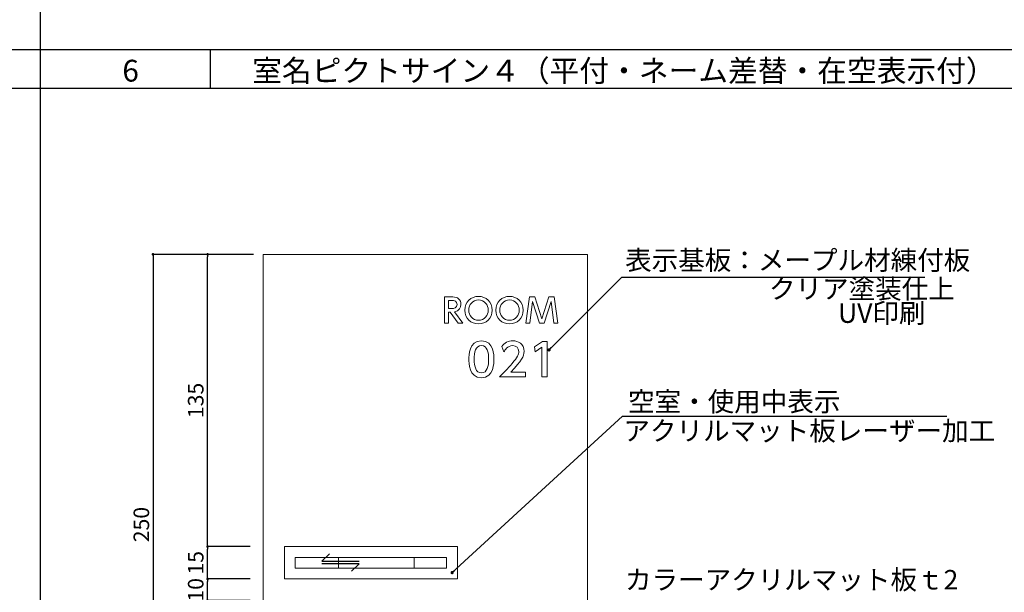
# Model space of a CAD drawing. Units: millimetres. Extents: x 1648 to 3442, y 2486 to 3080.
# Drawn here: x 2199 to 2351, y 2804 to 2893 of the extents above; entities that cross this region are included whole.
import ezdxf

# ---------------------------------------------------------------- set-up
doc = ezdxf.new("R2010")
doc.units = ezdxf.units.MM
for name, color, linetype in [('_U+30EC_U+30A4_U+30E4_U+30FC 1', 7, 'Continuous'), ('寸法', 2, 'Continuous'), ('本体１', 7, 'Continuous'), ('枠文字', 4, 'Continuous'), ('枠横ライン', 9, 'Continuous'), ('注釈', 2, 'Continuous'), ('表示', 11, 'Continuous')]:
    doc.layers.add(name, color=color, linetype=linetype)
doc.styles.add('EXTFONT', font='txt', dxfattribs={"height": 2.4, "bigfont": 'extfont'})
doc.styles.get("Standard").update_dxf_attribs({"font": 'arial.ttf'})
doc.styles.add('角ゴ', font='txt.shx', dxfattribs={"bigfont": 'extfont.shx'})
doc.dimstyles.new('KITEI-1$7', dxfattribs={"dimtxt": 2.4, "dimasz": 0.5, "dimexe": 0, "dimexo": 1, "dimgap": 0.7, "dimtad": 2, "dimdec": 0, "dimrnd": 1, "dimzin": 0, "dimdsep": 46, "dimtxsty": 'EXTFONT', "dimblk1": 'DOT', "dimblk2": 'DOT', "dimsah": 1, "dimcen": 0.09, "dimclrd": 2, "dimclre": 2, "dimclrt": 2, "dimadec": 0, "dimazin": 0, "dimtfac": 1, "dimtdec": 4, "dimtofl": 0, "dimtmove": 0, "dimatfit": 0, "dimldrblk": 'DOT', "dimfxl": 1, "dimtolj": 1, "dimtzin": 0, "dimarcsym": 0})
doc.dimstyles.get("Standard").update_dxf_attribs({"dimtxt": 0.18, "dimasz": 0.18, "dimexe": 0.18, "dimexo": 0.0625, "dimgap": 0.09, "dimtad": 0, "dimtih": 1, "dimtoh": 1, "dimdec": 4, "dimzin": 0, "dimdsep": 46, "dimtxsty": 'Standard', "dimcen": 0.09, "dimadec": 0, "dimazin": 0, "dimtfac": 1, "dimtdec": 4, "dimtofl": 0, "dimtmove": 0, "dimatfit": 3, "dimfxl": 1, "dimtolj": 1, "dimtzin": 0, "dimarcsym": 0})
doc.dimstyles.new('STANDARD$0', dxfattribs={"dimtxt": 2.4, "dimasz": 0.4, "dimexe": 0, "dimexo": 2, "dimtad": 3, "dimdec": 0, "dimzin": 0, "dimdsep": 46, "dimtxsty": 'Standard', "dimblk1": 'DOT', "dimblk2": 'DOT', "dimsah": 1, "dimcen": 2.5, "dimclrd": 2, "dimclre": 2, "dimclrt": 2, "dimadec": 0, "dimazin": 0, "dimtfac": 1, "dimtdec": 4, "dimtofl": 0, "dimtmove": 0, "dimatfit": 3, "dimldrblk": 'DOT', "dimfxl": 1, "dimtolj": 1, "dimtzin": 0, "dimarcsym": 0})

# ---------------------------------------------------------------- blocks, each defined once
blk = doc.blocks.new('_DOT')
at = {"color": 0, "linetype": 'ByBlock'}
blk.add_line((-0.5, 0), (-1, 0), dxfattribs=at)
at = {"color": 0, "linetype": 'ByBlock', "const_width": 0.5}
blk.add_lwpolyline([(-0.25, 0, 1), (0.25, 0, 1)], format="xyb", close=True, dxfattribs=at)
blk = doc.blocks.new('*D88')
at = {"layer": 'DEFPOINTS', "color": 0, "transparency": 16777216}
for p in [(2236.67, 2856.58), (2219.69, 2773.24), (2236.67, 2773.24)]:
    blk.add_point(p, dxfattribs=at)
at = {"layer": '寸法', "color": 2, "lineweight": -2, "transparency": 16777216}
for p, q in [((2235.17, 2856.58), (2219.69, 2856.58)), ((2219.69, 2856.18), (2219.69, 2773.64)), ((2235.17, 2773.24), (2219.69, 2773.24))]:
    blk.add_line(p, q, dxfattribs=at)
at = {"layer": '寸法', "color": 2, "lineweight": -2, "transparency": 16777216, "xscale": 0.4, "yscale": 0.4, "zscale": 0.4}
for p, rotation in [((2219.69, 2856.58), 90), ((2219.69, 2773.24), 270)]:
    blk.add_blockref('_DOT', p, dxfattribs=dict(at, rotation=rotation))
at = {"layer": '寸法', "color": 2, "transparency": 16777216, "insert": (2217.89, 2814.91), "char_height": 2.4, "attachment_point": 5, "rotation": 90, "style": '角ゴ'}
blk.add_mtext('\\A1;250', dxfattribs=at)
blk = doc.blocks.new('*D107')
at = {"color": 2, "lineweight": -2, "transparency": 16777216}
for p, q in [((2234.67, 2806.52), (2228.09, 2806.52)), ((2228.09, 2803.59), (2228.09, 2806.12)), ((2234.67, 2803.19), (2228.09, 2803.19))]:
    blk.add_line(p, q, dxfattribs=at)
at = {"layer": 'DEFPOINTS', "color": 0, "transparency": 16777216}
for p in [(2228.09, 2806.52), (2236.67, 2806.52), (2236.67, 2803.19)]:
    blk.add_point(p, dxfattribs=at)
at = {"color": 2, "lineweight": -2, "transparency": 16777216, "xscale": 0.4, "yscale": 0.4, "zscale": 0.4}
for p, rotation in [((2228.09, 2806.52), 90), ((2228.09, 2803.19), 270)]:
    blk.add_blockref('_DOT', p, dxfattribs=dict(at, rotation=rotation))
at = {"color": 2, "transparency": 16777216, "insert": (2226.27, 2804.85), "char_height": 2.4, "attachment_point": 5, "rotation": 90, "style": '角ゴ'}
blk.add_mtext('\\A1;10', dxfattribs=at)
blk = doc.blocks.new('*D108')
at = {"color": 2, "lineweight": -2, "transparency": 16777216}
for p, q in [((2234.67, 2811.52), (2228.1, 2811.52)), ((2228.1, 2806.92), (2228.1, 2811.12)), ((2234.67, 2806.52), (2228.1, 2806.52))]:
    blk.add_line(p, q, dxfattribs=at)
at = {"layer": 'DEFPOINTS', "color": 0, "transparency": 16777216}
for p in [(2228.1, 2811.52), (2236.67, 2811.52), (2236.67, 2806.52)]:
    blk.add_point(p, dxfattribs=at)
at = {"color": 2, "lineweight": -2, "transparency": 16777216, "xscale": 0.4, "yscale": 0.4, "zscale": 0.4}
for p, rotation in [((2228.1, 2811.52), 90), ((2228.1, 2806.52), 270)]:
    blk.add_blockref('_DOT', p, dxfattribs=dict(at, rotation=rotation))
at = {"color": 2, "transparency": 16777216, "insert": (2226.27, 2809.02), "char_height": 2.4, "attachment_point": 5, "rotation": 90, "style": '角ゴ'}
blk.add_mtext('\\A1;15', dxfattribs=at)
blk = doc.blocks.new('*D109')
at = {"color": 2, "lineweight": -2, "transparency": 16777216}
for p, q in [((2234.67, 2856.58), (2228.1, 2856.58)), ((2228.1, 2811.92), (2228.1, 2856.18)), ((2234.67, 2811.52), (2228.1, 2811.52))]:
    blk.add_line(p, q, dxfattribs=at)
at = {"layer": 'DEFPOINTS', "color": 0, "transparency": 16777216}
for p in [(2228.1, 2856.58), (2236.67, 2856.58), (2236.67, 2811.52)]:
    blk.add_point(p, dxfattribs=at)
at = {"color": 2, "lineweight": -2, "transparency": 16777216, "xscale": 0.4, "yscale": 0.4, "zscale": 0.4}
for p, rotation in [((2228.1, 2856.58), 90), ((2228.1, 2811.52), 270)]:
    blk.add_blockref('_DOT', p, dxfattribs=dict(at, rotation=rotation))
at = {"color": 2, "transparency": 16777216, "insert": (2226.27, 2834.05), "char_height": 2.4, "attachment_point": 5, "rotation": 90, "style": '角ゴ'}
blk.add_mtext('\\A1;135', dxfattribs=at)

msp = doc.modelspace()

# ---------------------------------------------------------------- linework, layer by layer
at = {"lineweight": 5}
msp.add_line((2236.6688, 2856.5775), (2236.6688, 2773.2441), dxfattribs=at)
for p, q in [((2246.9061, 2810.3881), (2245.7203, 2809.2622)), ((2251.4638, 2808.8639), (2245.7123, 2808.8639)), ((2245.7203, 2809.2622), (2251.4718, 2809.2622)), ((2250.2779, 2807.738), (2251.4638, 2808.8639))]:
    msp.add_line(p, q)
at = {"layer": '_U+30EC_U+30A4_U+30E4_U+30FC 1', "lineweight": 0}
for points in [[(2266.6106, 2806.5187), (2239.944, 2806.5187), (2239.944, 2811.5187), (2266.6106, 2811.5187), (2266.6106, 2806.5187)], [(2241.6106, 2808.1853), (2241.6106, 2809.852), (2264.944, 2809.852), (2264.944, 2808.1853), (2241.6106, 2808.1853)], [(2241.6106, 2809.852), (2241.6106, 2808.1853), (2253.2773, 2808.1853)], [(2253.2773, 2809.852), (2241.6106, 2809.852)], [(2259.9336, 2809.852), (2248.2669, 2809.852), (2248.2669, 2808.1853), (2259.9336, 2808.1853), (2259.9336, 2809.852)], [(2264.944, 2809.852), (2253.2773, 2809.852)], [(2253.2773, 2808.1853), (2264.944, 2808.1853), (2264.944, 2809.852)]]:
    msp.add_lwpolyline(points, dxfattribs=at)
at = {"layer": '本体１', "lineweight": 5}
for p, q in [((2236.6688, 2856.5775), (2286.6694, 2856.5775)), ((2236.6688, 2856.5775), (2236.6688, 2773.2441)), ((2286.6694, 2856.5775), (2286.6694, 2773.2441))]:
    msp.add_line(p, q, dxfattribs=at)
at = {"layer": '枠横ライン', "ltscale": 0.1}
for p, q in [((2202.2884, 3060.1385), (2202.2884, 2542.3888)), ((2469.2882, 2888.1385), (1668.2882, 2888.1385)), ((2469.2882, 2882.1385), (1668.2882, 2882.1385))]:
    msp.add_line(p, q, dxfattribs=at)
at = {"layer": '枠横ライン'}
msp.add_line((2228.5707, 2882.1385), (2228.5707, 2888.1385), dxfattribs=at)
at = {"layer": '注釈', "color": 2, "linetype": 'Continuous'}
for p, q in [((2291.9586, 2853.0693), (2338.6527, 2853.0693)), ((2292.0535, 2831.6248), (2342.077, 2831.6248))]:
    msp.add_line(p, q, dxfattribs=at)
at = {"layer": '表示', "lineweight": 0}
for points in [[(2279.9874, 2845.9429), (2279.2529, 2845.9429), (2278.195, 2849.2912), (2277.774, 2845.9429), (2277.1629, 2845.9429), (2277.7021, 2850.0152), (2278.5443, 2850.0152), (2279.6176, 2846.6311), (2280.6959, 2850.0152), (2281.5381, 2850.0152), (2282.0774, 2845.9429), (2281.4662, 2845.9429), (2281.0453, 2849.2912), (2279.9874, 2845.9429)], [(2279.726, 2843.1381), (2280.4499, 2843.1381), (2280.4499, 2837.6713), (2279.6227, 2837.6713), (2279.6227, 2842.2419), (2278.6024, 2841.5388), (2278.492, 2842.304), (2279.726, 2843.1381)]]:
    msp.add_lwpolyline(points, dxfattribs=at)
for points, knots in [([(2265.8981, 2850.0152), (2266.6222, 2850.0152), (2267.1562, 2849.625), (2267.1562, 2848.8546), (2267.1562, 2848.3668), (2266.9098, 2847.8533), (2266.1395, 2847.7146), (2266.1395, 2847.7146), (2267.4541, 2845.9429), (2267.4541, 2845.9429), (2267.4541, 2845.9429), (2266.7199, 2845.9429), (2266.7199, 2845.9429), (2266.7199, 2845.9429), (2265.4872, 2847.6838), (2265.4872, 2847.6838), (2265.4872, 2847.6838), (2265.2254, 2847.6838), (2265.2254, 2847.6838), (2265.2254, 2847.6838), (2265.2254, 2845.9429), (2265.2254, 2845.9429), (2265.2254, 2845.9429), (2264.6195, 2845.9429), (2264.6195, 2845.9429), (2264.6195, 2845.9429), (2264.6195, 2850.0152), (2264.6195, 2850.0152), (2264.6195, 2850.0152), (2265.8981, 2850.0152), (2265.8981, 2850.0152)], [0, 0, 0, 0, 1, 1, 1, 2, 2, 2, 3, 3, 3, 4, 4, 4, 5, 5, 5, 6, 6, 6, 7, 7, 7, 8, 8, 8, 9, 9, 9, 10, 10, 10, 10]), ([(2265.2254, 2849.4606), (2265.2254, 2849.4606), (2265.2254, 2848.2179), (2265.2254, 2848.2179), (2265.2254, 2848.2179), (2265.6928, 2848.2179), (2265.6928, 2848.2179), (2266.0933, 2848.2179), (2266.5504, 2848.3206), (2266.5504, 2848.8495), (2266.5504, 2849.3785), (2266.1702, 2849.4606), (2265.7029, 2849.4606), (2265.7029, 2849.4606), (2265.2254, 2849.4606), (2265.2254, 2849.4606)], [0, 0, 0, 0, 1, 1, 1, 2, 2, 2, 3, 3, 3, 4, 4, 4, 5, 5, 5, 5]), ([(2269.857, 2850.0974), (2271.0276, 2850.0974), (2271.9674, 2849.245), (2271.9674, 2847.9817), (2271.9674, 2846.7132), (2271.0276, 2845.8607), (2269.857, 2845.8607), (2268.7065, 2845.8607), (2267.7463, 2846.6978), (2267.7513, 2847.9817), (2267.7513, 2849.2604), (2268.7015, 2850.0974), (2269.857, 2850.0974)], [0, 0, 0, 0, 1, 1, 1, 2, 2, 2, 3, 3, 3, 4, 4, 4, 4]), ([(2269.857, 2846.4154), (2270.7761, 2846.4154), (2271.3615, 2847.1806), (2271.3615, 2847.9817), (2271.3615, 2848.7776), (2270.7761, 2849.5428), (2269.862, 2849.5428), (2268.9479, 2849.5428), (2268.3574, 2848.7879), (2268.3574, 2847.9817), (2268.3574, 2847.1703), (2268.9479, 2846.4154), (2269.857, 2846.4154)], [0, 0, 0, 0, 1, 1, 1, 2, 2, 2, 3, 3, 3, 4, 4, 4, 4]), ([(2274.6422, 2850.0974), (2275.8131, 2850.0974), (2276.7529, 2849.245), (2276.7529, 2847.9817), (2276.7529, 2846.7132), (2275.8131, 2845.8607), (2274.6422, 2845.8607), (2273.492, 2845.8607), (2272.5315, 2846.6978), (2272.5368, 2847.9817), (2272.5368, 2849.2604), (2273.4867, 2850.0974), (2274.6422, 2850.0974)], [0, 0, 0, 0, 1, 1, 1, 2, 2, 2, 3, 3, 3, 4, 4, 4, 4]), ([(2274.6422, 2846.4154), (2275.5613, 2846.4154), (2276.1468, 2847.1806), (2276.1468, 2847.9817), (2276.1468, 2848.7776), (2275.5613, 2849.5428), (2274.6472, 2849.5428), (2273.7331, 2849.5428), (2273.1427, 2848.7879), (2273.1427, 2847.9817), (2273.1427, 2847.1703), (2273.7331, 2846.4154), (2274.6422, 2846.4154)], [0, 0, 0, 0, 1, 1, 1, 2, 2, 2, 3, 3, 3, 4, 4, 4, 4]), ([(2268.3838, 2840.4082), (2268.3838, 2840.939), (2268.3838, 2843.2484), (2270.314, 2843.2484), (2272.2444, 2843.2484), (2272.2444, 2840.9321), (2272.2444, 2840.4082), (2272.2444, 2839.8774), (2272.2444, 2837.561), (2270.314, 2837.561), (2268.3838, 2837.561), (2268.3838, 2839.8774), (2268.3838, 2840.4082)], [0, 0, 0, 0, 1, 1, 1, 2, 2, 2, 3, 3, 3, 4, 4, 4, 4]), ([(2277.1194, 2838.4159), (2277.1194, 2838.4159), (2277.1194, 2837.6713), (2277.1194, 2837.6713), (2277.1194, 2837.6713), (2273.0935, 2837.6713), (2273.0935, 2837.6713), (2273.6932, 2838.2711), (2274.3275, 2838.9191), (2275.0305, 2839.7464), (2275.8647, 2840.7253), (2276.0645, 2841.132), (2276.0645, 2841.5939), (2276.0645, 2842.1316), (2275.6925, 2842.5039), (2275.1339, 2842.5039), (2274.3206, 2842.5039), (2273.9139, 2841.78), (2273.7827, 2841.5594), (2273.7827, 2841.5594), (2273.4382, 2842.3798), (2273.4382, 2842.3798), (2273.8654, 2842.9451), (2274.4446, 2843.2484), (2275.1546, 2843.2484), (2275.9336, 2843.2484), (2276.8849, 2842.8003), (2276.8849, 2841.6146), (2276.8849, 2840.8356), (2276.5611, 2840.2358), (2274.8583, 2838.4159), (2274.8583, 2838.4159), (2277.1194, 2838.4159), (2277.1194, 2838.4159)], [0, 0, 0, 0, 1, 1, 1, 2, 2, 2, 3, 3, 3, 4, 4, 4, 5, 5, 5, 6, 6, 6, 7, 7, 7, 8, 8, 8, 9, 9, 9, 10, 10, 10, 11, 11, 11, 11]), ([(2271.424, 2840.4082), (2271.424, 2841.4629), (2271.224, 2842.5039), (2270.314, 2842.5039), (2269.404, 2842.5039), (2269.2042, 2841.456), (2269.2042, 2840.4082), (2269.2042, 2839.2983), (2269.4316, 2838.3056), (2270.314, 2838.3056), (2271.224, 2838.3056), (2271.424, 2839.3672), (2271.424, 2840.4082)], [0, 0, 0, 0, 1, 1, 1, 2, 2, 2, 3, 3, 3, 4, 4, 4, 4])]:
    msp.add_open_spline(points, degree=3, knots=knots, dxfattribs=at)

# ---------------------------------------------------------------- texts
at = {"layer": '枠文字', "style": '角ゴ'}
for s, p in [('室名ピクトサイン４（平付・ネーム差替・在空表示付）', (2234.9813, 2883.2193)), ('6', (2214.9639, 2883.2193))]:
    msp.add_text(s, height=3.36, dxfattribs=at).set_placement(p)
at = {"layer": '注釈', "color": 2, "linetype": 'Continuous', "style": '角ゴ'}
for s, p in [('表示基板：メープル材練付板', (2292.4609, 2854.1883)), ('クリア塗装仕上', (2314.632, 2849.7636)), ('UV印刷', (2325.2766, 2846.0136)), ('空室・使用中表示', (2292.9088, 2832.3764)), ('アクリルマット板レーザー加工', (2292.1994, 2827.8746))]:
    msp.add_text(s, height=3, dxfattribs=at).set_placement(p)
at = {"layer": '注釈', "color": 2, "lineweight": 5, "style": '角ゴ'}
msp.add_text('カラーアクリルマット板ｔ2', height=3, dxfattribs=at).set_placement((2292.4391, 2804.9068))

# ---------------------------------------------------------------- dimensions: what is measured, and where the dimension line sits
for base, p1, p2, picture, middle in [((2228.0962, 2856.5775), (2236.6688, 2811.5187), (2236.6688, 2856.5775), '*D109', (2226.2712, 2834.0481)), ((2228.0962, 2811.5187), (2236.6688, 2806.5187), (2236.6688, 2811.5187), '*D108', (2226.2712, 2809.0187))]:
    dim = msp.add_linear_dim(base=base, p1=p1, p2=p2, angle=90, dimstyle='STANDARD$0', override={"dimlfac": 3, "dimtxsty": '角ゴ'})
    dim.commit()
    dim.dimension.update_dxf_attribs({"geometry": picture, "text_midpoint": middle})
dim = msp.add_linear_dim(base=(2228.0908, 2806.5187), p1=(2236.6688, 2803.1853), p2=(2236.6688, 2806.5187), angle=90, dimstyle='STANDARD$0', override={"dimlfac": 3, "dimtxsty": '角ゴ'})
dim.commit()
dim.dimension.update_dxf_attribs({"geometry": '*D107', "text_midpoint": (2228.0908, 2804.852), "dimtype": 160})
at = {"layer": '寸法'}
dim = msp.add_linear_dim(base=(2219.6943, 2773.2441), p1=(2236.6688, 2856.5775), p2=(2236.6688, 2773.2441), angle=90, dimstyle='Standard', override={"dimtxt": 2.4, "dimasz": 0.4, "dimexe": 0, "dimexo": 1.5, "dimgap": 0.6, "dimtad": 3, "dimtih": 0, "dimtoh": 0, "dimdec": 1, "dimlfac": 3, "dimzin": 9, "dimtxsty": '角ゴ', "dimblk1": 'DOT', "dimblk2": 'DOT', "dimsah": 1, "dimcen": 0, "dimclrd": 2, "dimclre": 2, "dimclrt": 2, "dimtdec": 1, "dimtofl": 1, "dimldrblk": 'DOT', "dimtzin": 13}, dxfattribs=at)
dim.commit()
dim.dimension.update_dxf_attribs({"geometry": '*D88', "text_midpoint": (2219.6943, 2814.9108), "dimtype": 160})

# ---------------------------------------------------------------- leaders
at = {"layer": '注釈', "color": 2, "linetype": 'ByBlock', "annotation_type": 0, "has_hookline": 1, "hookline_direction": 0}
for points in [[(2280.7303, 2841.841), (2291.9586, 2853.0693), (2292.4586, 2853.0693)], [(2265.7962, 2807.5008), (2292.0535, 2831.6248), (2292.5535, 2831.6248)]]:
    msp.add_leader(points, dimstyle='KITEI-1$7', override={"dimtxsty": 'Standard'}, dxfattribs=at)

doc.saveas('drawing.dxf')
